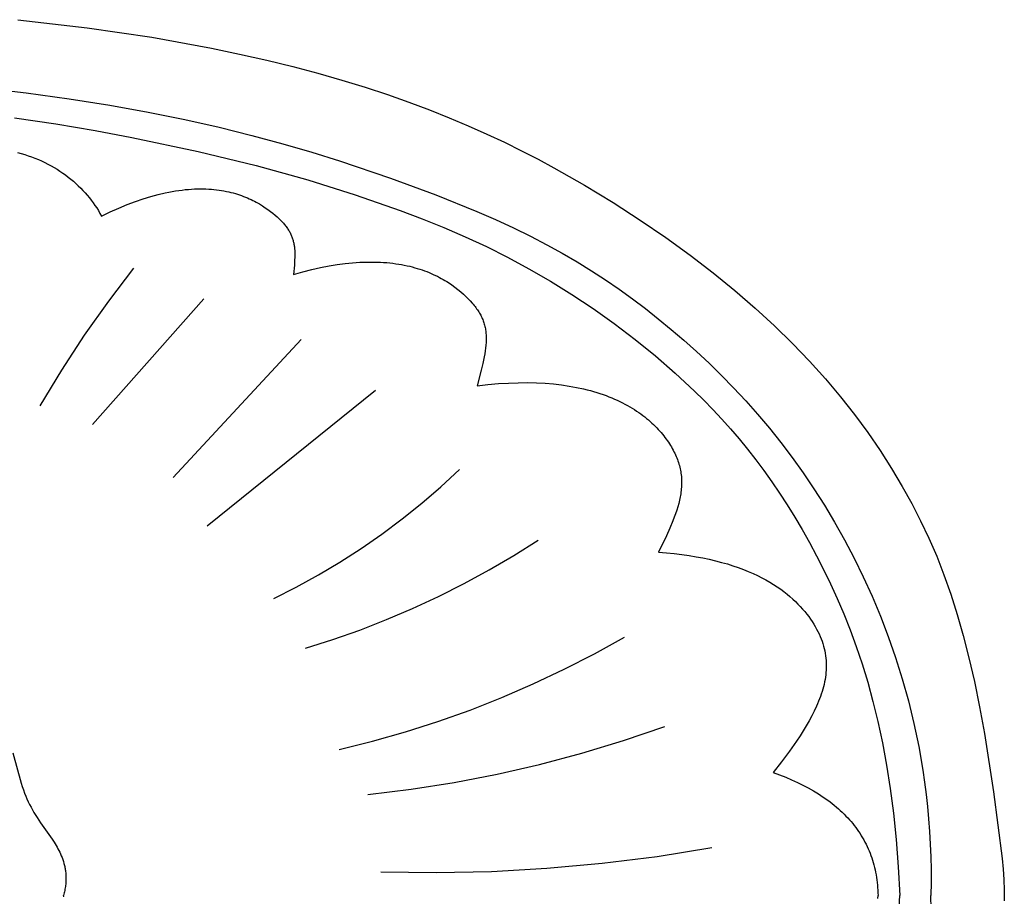
# Model space of a CAD drawing. Units: millimetres. Extents: x -4443 to -357, y -2548 to 2690.
# Drawn here: x -3348 to -3316, y -1263 to -1235 of the extents above; entities that cross this region are included whole.
import ezdxf

# ---------------------------------------------------------------- set-up
doc = ezdxf.new("R2010")
doc.units = ezdxf.units.MM
doc.header["$MEASUREMENT"] = 0
doc.layers.add('Default', color=7, linetype='Continuous', true_color=0x000000)

msp = doc.modelspace()

# ---------------------------------------------------------------- linework, layer by layer
at = {"layer": 'Default'}
for p, q in [((-3348.167, -1234.783), (-3345.905, -1235.047)), ((-3345.905, -1235.047), (-3343.806, -1235.357)), ((-3343.806, -1235.357), (-3341.862, -1235.71)), ((-3341.862, -1235.71), (-3340.944, -1235.901)), ((-3340.944, -1235.901), (-3340.062, -1236.101)), ((-3340.062, -1236.101), (-3339.214, -1236.31)), ((-3339.214, -1236.31), (-3338.398, -1236.528)), ((-3338.398, -1236.528), (-3337.613, -1236.753)), ((-3337.613, -1236.753), (-3336.858, -1236.985)), ((-3349.36, -1237), (-3347.892, -1237.167)), ((-3347.892, -1237.167), (-3346.498, -1237.356)), ((-3336.858, -1236.985), (-3336.133, -1237.224)), ((-3336.133, -1237.224), (-3335.435, -1237.47)), ((-3346.498, -1237.356), (-3345.175, -1237.565)), ((-3335.435, -1237.47), (-3334.764, -1237.721)), ((-3345.175, -1237.565), (-3343.922, -1237.791)), ((-3343.922, -1237.791), (-3342.734, -1238.032)), ((-3334.764, -1237.721), (-3334.118, -1237.978)), ((-3348.278, -1237.981), (-3346.925, -1238.178)), ((-3346.925, -1238.178), (-3345.648, -1238.392)), ((-3342.734, -1238.032), (-3341.61, -1238.285)), ((-3334.118, -1237.978), (-3333.496, -1238.24)), ((-3345.648, -1238.392), (-3344.45, -1238.616)), ((-3341.61, -1238.285), (-3340.546, -1238.549)), ((-3333.496, -1238.24), (-3332.896, -1238.506)), ((-3332.896, -1238.506), (-3332.319, -1238.776)), ((-3344.45, -1238.616), (-3342.294, -1239.071)), ((-3340.546, -1238.549), (-3339.539, -1238.821)), ((-3339.539, -1238.821), (-3338.587, -1239.098)), ((-3332.319, -1238.776), (-3331.762, -1239.05)), ((-3348.175, -1239.11), (-3348.058, -1239.141)), ((-3348.058, -1239.141), (-3347.943, -1239.175)), ((-3342.294, -1239.071), (-3340.408, -1239.532)), ((-3338.587, -1239.098), (-3337.688, -1239.378)), ((-3331.762, -1239.05), (-3331.225, -1239.327)), ((-3347.943, -1239.175), (-3347.83, -1239.212)), ((-3347.83, -1239.212), (-3347.718, -1239.251)), ((-3347.718, -1239.251), (-3347.609, -1239.293)), ((-3347.609, -1239.293), (-3347.5, -1239.338)), ((-3347.5, -1239.338), (-3347.394, -1239.384)), ((-3347.394, -1239.384), (-3347.29, -1239.434)), ((-3347.29, -1239.434), (-3347.188, -1239.485)), ((-3337.688, -1239.378), (-3336.032, -1239.938)), ((-3331.225, -1239.327), (-3330.705, -1239.606)), ((-3347.188, -1239.485), (-3347.087, -1239.539)), ((-3347.087, -1239.539), (-3346.989, -1239.595)), ((-3346.989, -1239.595), (-3346.892, -1239.653)), ((-3346.892, -1239.653), (-3346.798, -1239.714)), ((-3346.798, -1239.714), (-3346.705, -1239.776)), ((-3346.705, -1239.776), (-3346.615, -1239.84)), ((-3340.408, -1239.532), (-3338.724, -1240.003)), ((-3330.705, -1239.606), (-3329.715, -1240.17)), ((-3346.615, -1239.84), (-3346.527, -1239.907)), ((-3346.527, -1239.907), (-3346.441, -1239.975)), ((-3346.441, -1239.975), (-3346.358, -1240.044)), ((-3346.358, -1240.044), (-3346.277, -1240.116)), ((-3346.277, -1240.116), (-3346.198, -1240.189)), ((-3338.724, -1240.003), (-3337.179, -1240.488)), ((-3336.032, -1239.938), (-3334.551, -1240.486)), ((-3346.198, -1240.189), (-3346.121, -1240.264)), ((-3346.121, -1240.264), (-3346.047, -1240.341)), ((-3346.047, -1240.341), (-3345.975, -1240.419)), ((-3345.975, -1240.419), (-3345.906, -1240.498)), ((-3343.597, -1240.476), (-3343.365, -1240.422)), ((-3343.365, -1240.422), (-3343.252, -1240.398)), ((-3343.252, -1240.398), (-3343.141, -1240.377)), ((-3343.141, -1240.377), (-3343.031, -1240.359)), ((-3343.031, -1240.359), (-3342.924, -1240.343)), ((-3342.924, -1240.343), (-3342.819, -1240.329)), ((-3342.819, -1240.329), (-3342.715, -1240.317)), ((-3342.715, -1240.317), (-3342.613, -1240.308)), ((-3342.613, -1240.308), (-3342.514, -1240.301)), ((-3342.514, -1240.301), (-3342.416, -1240.295)), ((-3342.416, -1240.295), (-3342.319, -1240.292)), ((-3342.319, -1240.292), (-3342.225, -1240.291)), ((-3342.225, -1240.291), (-3342.132, -1240.292)), ((-3342.132, -1240.292), (-3342.041, -1240.294)), ((-3342.041, -1240.294), (-3341.952, -1240.298)), ((-3341.952, -1240.298), (-3341.865, -1240.304)), ((-3341.865, -1240.304), (-3341.779, -1240.312)), ((-3341.779, -1240.312), (-3341.695, -1240.321)), ((-3341.695, -1240.321), (-3341.613, -1240.332)), ((-3341.613, -1240.332), (-3341.532, -1240.344)), ((-3341.532, -1240.344), (-3341.453, -1240.358)), ((-3341.453, -1240.358), (-3341.376, -1240.373)), ((-3341.376, -1240.373), (-3341.3, -1240.389)), ((-3341.3, -1240.389), (-3341.226, -1240.407)), ((-3341.226, -1240.407), (-3341.154, -1240.425)), ((-3341.154, -1240.425), (-3341.083, -1240.445)), ((-3329.715, -1240.17), (-3328.783, -1240.739)), ((-3345.906, -1240.498), (-3345.839, -1240.579)), ((-3345.839, -1240.579), (-3345.775, -1240.661)), ((-3345.775, -1240.661), (-3345.713, -1240.744)), ((-3345.713, -1240.744), (-3345.655, -1240.829)), ((-3344.604, -1240.803), (-3344.34, -1240.704)), ((-3344.34, -1240.704), (-3344.084, -1240.617)), ((-3344.084, -1240.617), (-3343.836, -1240.541)), ((-3343.836, -1240.541), (-3343.597, -1240.476)), ((-3341.083, -1240.445), (-3341.014, -1240.466)), ((-3341.014, -1240.466), (-3340.946, -1240.489)), ((-3340.946, -1240.489), (-3340.88, -1240.512)), ((-3340.88, -1240.512), (-3340.815, -1240.535)), ((-3340.815, -1240.535), (-3340.752, -1240.56)), ((-3340.752, -1240.56), (-3340.69, -1240.586)), ((-3340.69, -1240.586), (-3340.63, -1240.612)), ((-3340.63, -1240.612), (-3340.572, -1240.639)), ((-3340.572, -1240.639), (-3340.514, -1240.667)), ((-3340.514, -1240.667), (-3340.459, -1240.695)), ((-3340.459, -1240.695), (-3340.405, -1240.724)), ((-3340.405, -1240.724), (-3340.3, -1240.783)), ((-3337.179, -1240.488), (-3335.713, -1240.996)), ((-3334.551, -1240.486), (-3333.222, -1241.025)), ((-3328.783, -1240.739), (-3327.9, -1241.309)), ((-3345.655, -1240.829), (-3345.598, -1240.914)), ((-3345.598, -1240.914), (-3345.545, -1241.001)), ((-3345.545, -1241.001), (-3345.494, -1241.089)), ((-3345.446, -1241.177), (-3345.156, -1241.039)), ((-3345.156, -1241.039), (-3344.876, -1240.915)), ((-3344.876, -1240.915), (-3344.604, -1240.803)), ((-3340.3, -1240.783), (-3340.202, -1240.843)), ((-3340.202, -1240.843), (-3340.108, -1240.904)), ((-3340.108, -1240.904), (-3340.02, -1240.965)), ((-3340.02, -1240.965), (-3339.938, -1241.027)), ((-3339.938, -1241.027), (-3339.86, -1241.088)), ((-3335.713, -1240.996), (-3334.999, -1241.265)), ((-3333.222, -1241.025), (-3332.609, -1241.294)), ((-3345.494, -1241.089), (-3345.446, -1241.177)), ((-3339.86, -1241.088), (-3339.788, -1241.148)), ((-3339.788, -1241.148), (-3339.72, -1241.207)), ((-3339.72, -1241.207), (-3339.657, -1241.265)), ((-3339.657, -1241.265), (-3339.598, -1241.323)), ((-3339.598, -1241.323), (-3339.571, -1241.352)), ((-3339.571, -1241.352), (-3339.544, -1241.381)), ((-3339.544, -1241.381), (-3339.519, -1241.409)), ((-3334.999, -1241.265), (-3334.296, -1241.548)), ((-3332.609, -1241.294), (-3332.026, -1241.564)), ((-3327.9, -1241.309), (-3327.064, -1241.88)), ((-3339.519, -1241.409), (-3339.494, -1241.437)), ((-3339.494, -1241.437), (-3339.471, -1241.466)), ((-3339.471, -1241.466), (-3339.449, -1241.494)), ((-3339.449, -1241.494), (-3339.427, -1241.522)), ((-3339.427, -1241.522), (-3339.407, -1241.55)), ((-3339.407, -1241.55), (-3339.387, -1241.578)), ((-3339.387, -1241.578), (-3339.369, -1241.606)), ((-3339.369, -1241.606), (-3339.351, -1241.634)), ((-3339.351, -1241.634), (-3339.334, -1241.662)), ((-3339.334, -1241.662), (-3339.318, -1241.69)), ((-3339.318, -1241.69), (-3339.303, -1241.718)), ((-3339.303, -1241.718), (-3339.289, -1241.746)), ((-3334.296, -1241.548), (-3333.599, -1241.849)), ((-3332.026, -1241.564), (-3331.471, -1241.835)), ((-3339.289, -1241.746), (-3339.276, -1241.774)), ((-3339.276, -1241.774), (-3339.263, -1241.803)), ((-3339.263, -1241.803), (-3339.251, -1241.831)), ((-3339.251, -1241.831), (-3339.24, -1241.859)), ((-3339.24, -1241.859), (-3339.23, -1241.888)), ((-3339.23, -1241.888), (-3339.22, -1241.916)), ((-3339.22, -1241.916), (-3339.211, -1241.945)), ((-3339.211, -1241.945), (-3339.203, -1241.973)), ((-3339.203, -1241.973), (-3339.195, -1242.002)), ((-3339.195, -1242.002), (-3339.188, -1242.032)), ((-3339.188, -1242.032), (-3339.182, -1242.061)), ((-3333.599, -1241.849), (-3332.906, -1242.171)), ((-3331.471, -1241.835), (-3330.942, -1242.11)), ((-3327.064, -1241.88), (-3326.272, -1242.452)), ((-3339.182, -1242.061), (-3339.176, -1242.09)), ((-3339.176, -1242.09), (-3339.171, -1242.12)), ((-3339.171, -1242.12), (-3339.166, -1242.15)), ((-3339.166, -1242.15), (-3339.162, -1242.18)), ((-3339.162, -1242.18), (-3339.156, -1242.241)), ((-3339.156, -1242.241), (-3339.151, -1242.302)), ((-3339.151, -1242.302), (-3339.148, -1242.365)), ((-3332.906, -1242.171), (-3332.215, -1242.517)), ((-3330.942, -1242.11), (-3330.435, -1242.388)), ((-3339.152, -1242.631), (-3339.16, -1242.772)), ((-3339.147, -1242.495), (-3339.152, -1242.631)), ((-3339.148, -1242.365), (-3339.147, -1242.43)), ((-3339.147, -1242.43), (-3339.147, -1242.495)), ((-3337.263, -1242.699), (-3337.024, -1242.682)), ((-3337.024, -1242.682), (-3336.794, -1242.674)), ((-3336.794, -1242.674), (-3336.571, -1242.674)), ((-3336.571, -1242.674), (-3336.463, -1242.676)), ((-3336.463, -1242.676), (-3336.358, -1242.681)), ((-3336.358, -1242.681), (-3336.254, -1242.687)), ((-3332.215, -1242.517), (-3331.521, -1242.891)), ((-3330.435, -1242.388), (-3329.948, -1242.671)), ((-3329.948, -1242.671), (-3329.479, -1242.959)), ((-3326.272, -1242.452), (-3325.524, -1243.024)), ((-3345.208, -1243.95), (-3344.385, -1242.87)), ((-3339.16, -1242.772), (-3339.184, -1243.079)), ((-3339.184, -1243.079), (-3338.882, -1242.993)), ((-3338.882, -1242.993), (-3338.589, -1242.919)), ((-3338.589, -1242.919), (-3338.306, -1242.856)), ((-3338.306, -1242.856), (-3338.032, -1242.802)), ((-3338.032, -1242.802), (-3337.767, -1242.758)), ((-3337.767, -1242.758), (-3337.511, -1242.724)), ((-3337.511, -1242.724), (-3337.263, -1242.699)), ((-3336.254, -1242.687), (-3336.152, -1242.695)), ((-3336.152, -1242.695), (-3336.052, -1242.704)), ((-3336.052, -1242.704), (-3335.954, -1242.715)), ((-3335.954, -1242.715), (-3335.857, -1242.728)), ((-3335.857, -1242.728), (-3335.763, -1242.743)), ((-3335.763, -1242.743), (-3335.671, -1242.758)), ((-3335.671, -1242.758), (-3335.58, -1242.776)), ((-3335.58, -1242.776), (-3335.492, -1242.794)), ((-3335.492, -1242.794), (-3335.405, -1242.814)), ((-3335.405, -1242.814), (-3335.32, -1242.835)), ((-3335.32, -1242.835), (-3335.237, -1242.858)), ((-3335.237, -1242.858), (-3335.156, -1242.881)), ((-3335.156, -1242.881), (-3335.077, -1242.906)), ((-3335.077, -1242.906), (-3334.999, -1242.932)), ((-3334.999, -1242.932), (-3334.923, -1242.959)), ((-3334.923, -1242.959), (-3334.849, -1242.987)), ((-3334.849, -1242.987), (-3334.776, -1243.016)), ((-3331.521, -1242.891), (-3330.824, -1243.294)), ((-3329.479, -1242.959), (-3329.025, -1243.255)), ((-3334.776, -1243.016), (-3334.705, -1243.046)), ((-3334.705, -1243.046), (-3334.636, -1243.076)), ((-3334.636, -1243.076), (-3334.568, -1243.108)), ((-3334.568, -1243.108), (-3334.503, -1243.14)), ((-3334.503, -1243.14), (-3334.438, -1243.173)), ((-3334.438, -1243.173), (-3334.376, -1243.207)), ((-3334.376, -1243.207), (-3334.315, -1243.241)), ((-3334.315, -1243.241), (-3334.255, -1243.275)), ((-3334.255, -1243.275), (-3334.197, -1243.311)), ((-3334.197, -1243.311), (-3334.141, -1243.346)), ((-3330.824, -1243.294), (-3330.127, -1243.728)), ((-3329.025, -1243.255), (-3328.583, -1243.558)), ((-3325.524, -1243.024), (-3324.818, -1243.597)), ((-3334.141, -1243.346), (-3334.032, -1243.419)), ((-3334.032, -1243.419), (-3333.93, -1243.493)), ((-3333.93, -1243.493), (-3333.833, -1243.568)), ((-3333.833, -1243.568), (-3333.742, -1243.643)), ((-3333.742, -1243.643), (-3333.656, -1243.718)), ((-3328.583, -1243.558), (-3328.152, -1243.869)), ((-3324.818, -1243.597), (-3324.152, -1244.172)), ((-3345.993, -1245.059), (-3345.208, -1243.95)), ((-3345.737, -1247.964), (-3342.108, -1243.874)), ((-3333.656, -1243.718), (-3333.576, -1243.793)), ((-3333.576, -1243.793), (-3333.501, -1243.868)), ((-3333.501, -1243.868), (-3333.431, -1243.941)), ((-3333.431, -1243.941), (-3333.366, -1244.014)), ((-3330.127, -1243.728), (-3329.432, -1244.19)), ((-3328.152, -1243.869), (-3327.727, -1244.191)), ((-3333.366, -1244.014), (-3333.335, -1244.05)), ((-3333.335, -1244.05), (-3333.305, -1244.086)), ((-3333.305, -1244.086), (-3333.277, -1244.122)), ((-3333.277, -1244.122), (-3333.25, -1244.157)), ((-3333.25, -1244.157), (-3333.224, -1244.193)), ((-3333.224, -1244.193), (-3333.199, -1244.229)), ((-3333.199, -1244.229), (-3333.175, -1244.264)), ((-3333.175, -1244.264), (-3333.153, -1244.3)), ((-3329.432, -1244.19), (-3328.744, -1244.678)), ((-3327.727, -1244.191), (-3327.307, -1244.522)), ((-3324.152, -1244.172), (-3323.525, -1244.747)), ((-3333.153, -1244.3), (-3333.131, -1244.335)), ((-3333.131, -1244.335), (-3333.111, -1244.371)), ((-3333.111, -1244.371), (-3333.092, -1244.406)), ((-3333.092, -1244.406), (-3333.073, -1244.442)), ((-3333.073, -1244.442), (-3333.056, -1244.478)), ((-3333.056, -1244.478), (-3333.04, -1244.514)), ((-3333.04, -1244.514), (-3333.025, -1244.55)), ((-3333.025, -1244.55), (-3333.011, -1244.586)), ((-3333.011, -1244.586), (-3332.998, -1244.622)), ((-3327.307, -1244.522), (-3326.89, -1244.866)), ((-3332.998, -1244.622), (-3332.986, -1244.659)), ((-3332.986, -1244.659), (-3332.975, -1244.696)), ((-3332.975, -1244.696), (-3332.965, -1244.733)), ((-3332.965, -1244.733), (-3332.956, -1244.771)), ((-3332.956, -1244.771), (-3332.947, -1244.808)), ((-3332.947, -1244.808), (-3332.94, -1244.846)), ((-3332.94, -1244.846), (-3332.934, -1244.885)), ((-3332.934, -1244.885), (-3332.928, -1244.924)), ((-3332.928, -1244.924), (-3332.924, -1244.963)), ((-3328.744, -1244.678), (-3328.066, -1245.193)), ((-3326.89, -1244.866), (-3326.475, -1245.221)), ((-3323.525, -1244.747), (-3322.935, -1245.324)), ((-3346.739, -1246.194), (-3345.993, -1245.059)), ((-3343.104, -1249.686), (-3338.942, -1245.202)), ((-3332.924, -1244.963), (-3332.92, -1245.003)), ((-3332.92, -1245.003), (-3332.917, -1245.043)), ((-3332.917, -1245.043), (-3332.915, -1245.083)), ((-3332.914, -1245.208), (-3332.916, -1245.251)), ((-3332.915, -1245.083), (-3332.914, -1245.125)), ((-3332.914, -1245.125), (-3332.914, -1245.166)), ((-3332.914, -1245.166), (-3332.914, -1245.208)), ((-3328.066, -1245.193), (-3327.402, -1245.731)), ((-3326.475, -1245.221), (-3326.064, -1245.589)), ((-3332.946, -1245.568), (-3332.961, -1245.665)), ((-3332.934, -1245.474), (-3332.946, -1245.568)), ((-3332.924, -1245.383), (-3332.934, -1245.474)), ((-3332.918, -1245.294), (-3332.924, -1245.383)), ((-3332.916, -1245.251), (-3332.918, -1245.294)), ((-3322.935, -1245.324), (-3322.38, -1245.902)), ((-3332.979, -1245.765), (-3333.023, -1245.975)), ((-3332.961, -1245.665), (-3332.979, -1245.765)), ((-3327.402, -1245.731), (-3326.757, -1246.293)), ((-3326.064, -1245.589), (-3325.656, -1245.97)), ((-3347.445, -1247.354), (-3346.739, -1246.194)), ((-3333.076, -1246.201), (-3333.207, -1246.702)), ((-3333.023, -1245.975), (-3333.076, -1246.201)), ((-3325.656, -1245.97), (-3325.252, -1246.365)), ((-3322.38, -1245.902), (-3321.859, -1246.481)), ((-3326.757, -1246.293), (-3326.442, -1246.582)), ((-3325.252, -1246.365), (-3324.854, -1246.773)), ((-3321.859, -1246.481), (-3321.371, -1247.061)), ((-3342.002, -1251.265), (-3336.523, -1246.852)), ((-3333.207, -1246.702), (-3332.856, -1246.663)), ((-3332.856, -1246.663), (-3332.517, -1246.634)), ((-3332.517, -1246.634), (-3332.19, -1246.615)), ((-3332.19, -1246.615), (-3331.874, -1246.604)), ((-3331.874, -1246.604), (-3331.57, -1246.602)), ((-3331.57, -1246.602), (-3331.277, -1246.609)), ((-3331.277, -1246.609), (-3330.995, -1246.624)), ((-3330.995, -1246.624), (-3330.723, -1246.646)), ((-3330.723, -1246.646), (-3330.462, -1246.675)), ((-3330.462, -1246.675), (-3330.212, -1246.712)), ((-3330.212, -1246.712), (-3329.971, -1246.755)), ((-3329.971, -1246.755), (-3329.741, -1246.805)), ((-3329.741, -1246.805), (-3329.629, -1246.832)), ((-3329.629, -1246.832), (-3329.52, -1246.861)), ((-3326.442, -1246.582), (-3326.132, -1246.876)), ((-3324.854, -1246.773), (-3324.46, -1247.196)), ((-3329.52, -1246.861), (-3329.414, -1246.89)), ((-3329.414, -1246.89), (-3329.309, -1246.922)), ((-3329.309, -1246.922), (-3329.208, -1246.954)), ((-3329.208, -1246.954), (-3329.108, -1246.988)), ((-3329.108, -1246.988), (-3329.011, -1247.023)), ((-3329.011, -1247.023), (-3328.916, -1247.06)), ((-3328.916, -1247.06), (-3328.823, -1247.097)), ((-3328.823, -1247.097), (-3328.733, -1247.136)), ((-3328.733, -1247.136), (-3328.645, -1247.175)), ((-3326.132, -1246.876), (-3325.829, -1247.176)), ((-3321.371, -1247.061), (-3320.914, -1247.642)), ((-3328.645, -1247.175), (-3328.559, -1247.216)), ((-3328.559, -1247.216), (-3328.475, -1247.258)), ((-3328.475, -1247.258), (-3328.393, -1247.3)), ((-3328.393, -1247.3), (-3328.313, -1247.344)), ((-3328.313, -1247.344), (-3328.236, -1247.388)), ((-3328.236, -1247.388), (-3328.161, -1247.433)), ((-3328.161, -1247.433), (-3328.087, -1247.479)), ((-3328.087, -1247.479), (-3328.016, -1247.526)), ((-3325.829, -1247.176), (-3325.532, -1247.481)), ((-3325.532, -1247.481), (-3325.241, -1247.793)), ((-3324.46, -1247.196), (-3324.072, -1247.633)), ((-3328.016, -1247.526), (-3327.947, -1247.573)), ((-3327.947, -1247.573), (-3327.879, -1247.621)), ((-3327.879, -1247.621), (-3327.814, -1247.669)), ((-3327.814, -1247.669), (-3327.751, -1247.718)), ((-3327.751, -1247.718), (-3327.689, -1247.768)), ((-3327.689, -1247.768), (-3327.629, -1247.818)), ((-3325.241, -1247.793), (-3324.956, -1248.111)), ((-3324.072, -1247.633), (-3323.691, -1248.086)), ((-3320.914, -1247.642), (-3320.485, -1248.225)), ((-3327.629, -1247.818), (-3327.572, -1247.868)), ((-3327.572, -1247.868), (-3327.516, -1247.919)), ((-3327.516, -1247.919), (-3327.462, -1247.97)), ((-3327.462, -1247.97), (-3327.409, -1248.022)), ((-3327.409, -1248.022), (-3327.359, -1248.073)), ((-3327.359, -1248.073), (-3327.31, -1248.125)), ((-3327.31, -1248.125), (-3327.263, -1248.177)), ((-3324.956, -1248.111), (-3324.677, -1248.437)), ((-3323.691, -1248.086), (-3323.316, -1248.555)), ((-3327.263, -1248.177), (-3327.218, -1248.229)), ((-3327.218, -1248.229), (-3327.174, -1248.282)), ((-3327.174, -1248.282), (-3327.132, -1248.334)), ((-3327.132, -1248.334), (-3327.092, -1248.386)), ((-3327.092, -1248.386), (-3327.053, -1248.439)), ((-3327.053, -1248.439), (-3327.016, -1248.491)), ((-3324.677, -1248.437), (-3324.403, -1248.771)), ((-3320.485, -1248.225), (-3320.085, -1248.81)), ((-3327.016, -1248.491), (-3326.98, -1248.543)), ((-3326.98, -1248.543), (-3326.946, -1248.594)), ((-3326.946, -1248.594), (-3326.913, -1248.646)), ((-3326.913, -1248.646), (-3326.882, -1248.697)), ((-3326.882, -1248.697), (-3326.852, -1248.749)), ((-3326.852, -1248.749), (-3326.824, -1248.8)), ((-3324.403, -1248.771), (-3324.134, -1249.114)), ((-3323.316, -1248.555), (-3322.949, -1249.04)), ((-3326.824, -1248.8), (-3326.798, -1248.851)), ((-3326.798, -1248.851), (-3326.772, -1248.901)), ((-3326.772, -1248.901), (-3326.749, -1248.952)), ((-3326.749, -1248.952), (-3326.726, -1249.002)), ((-3326.726, -1249.002), (-3326.705, -1249.053)), ((-3326.705, -1249.053), (-3326.686, -1249.103)), ((-3322.949, -1249.04), (-3322.59, -1249.541)), ((-3320.085, -1248.81), (-3319.711, -1249.395)), ((-3326.686, -1249.103), (-3326.667, -1249.153)), ((-3326.667, -1249.153), (-3326.65, -1249.203)), ((-3326.65, -1249.203), (-3326.635, -1249.253)), ((-3326.635, -1249.253), (-3326.621, -1249.304)), ((-3326.621, -1249.304), (-3326.608, -1249.354)), ((-3326.608, -1249.354), (-3326.596, -1249.404)), ((-3326.596, -1249.404), (-3326.586, -1249.454)), ((-3324.134, -1249.114), (-3323.87, -1249.466)), ((-3319.711, -1249.395), (-3319.361, -1249.983)), ((-3334.388, -1249.991), (-3333.783, -1249.435)), ((-3326.586, -1249.454), (-3326.577, -1249.504)), ((-3326.577, -1249.504), (-3326.569, -1249.554)), ((-3326.569, -1249.554), (-3326.563, -1249.605)), ((-3326.563, -1249.605), (-3326.557, -1249.655)), ((-3326.557, -1249.655), (-3326.553, -1249.705)), ((-3326.553, -1249.705), (-3326.55, -1249.756)), ((-3323.87, -1249.466), (-3323.612, -1249.828)), ((-3322.59, -1249.541), (-3322.239, -1250.06)), ((-3335.011, -1250.526), (-3334.388, -1249.991)), ((-3326.554, -1250.011), (-3326.558, -1250.063)), ((-3326.551, -1249.96), (-3326.554, -1250.011)), ((-3326.549, -1249.909), (-3326.551, -1249.96)), ((-3326.55, -1249.756), (-3326.549, -1249.807)), ((-3326.549, -1249.807), (-3326.548, -1249.858)), ((-3326.548, -1249.858), (-3326.549, -1249.909)), ((-3323.612, -1249.828), (-3323.358, -1250.201)), ((-3322.239, -1250.06), (-3321.898, -1250.596)), ((-3319.361, -1249.983), (-3319.053, -1250.537)), ((-3326.595, -1250.324), (-3326.617, -1250.431)), ((-3326.585, -1250.272), (-3326.595, -1250.324)), ((-3326.577, -1250.219), (-3326.585, -1250.272)), ((-3326.569, -1250.167), (-3326.577, -1250.219)), ((-3326.563, -1250.115), (-3326.569, -1250.167)), ((-3326.558, -1250.063), (-3326.563, -1250.115)), ((-3323.358, -1250.201), (-3323.109, -1250.584)), ((-3335.651, -1251.04), (-3335.011, -1250.526)), ((-3326.673, -1250.648), (-3326.707, -1250.759)), ((-3326.643, -1250.539), (-3326.673, -1250.648)), ((-3326.617, -1250.431), (-3326.643, -1250.539)), ((-3323.109, -1250.584), (-3322.864, -1250.979)), ((-3321.898, -1250.596), (-3321.565, -1251.15)), ((-3319.053, -1250.537), (-3318.765, -1251.098)), ((-3326.786, -1250.987), (-3326.831, -1251.103)), ((-3326.745, -1250.872), (-3326.786, -1250.987)), ((-3326.707, -1250.759), (-3326.745, -1250.872)), ((-3322.864, -1250.979), (-3322.624, -1251.387)), ((-3336.31, -1251.531), (-3335.651, -1251.04)), ((-3326.93, -1251.342), (-3327.043, -1251.591)), ((-3326.831, -1251.103), (-3326.93, -1251.342)), ((-3321.565, -1251.15), (-3321.243, -1251.723)), ((-3318.765, -1251.098), (-3318.495, -1251.669)), ((-3336.984, -1251.999), (-3336.31, -1251.531)), ((-3327.043, -1251.591), (-3327.302, -1252.119)), ((-3322.624, -1251.387), (-3322.388, -1251.807)), ((-3332.01, -1252.228), (-3331.222, -1251.731)), ((-3322.388, -1251.807), (-3322.156, -1252.24)), ((-3321.243, -1251.723), (-3320.932, -1252.315)), ((-3318.495, -1251.669), (-3318.241, -1252.255)), ((-3337.675, -1252.444), (-3336.984, -1251.999)), ((-3332.813, -1252.699), (-3332.01, -1252.228)), ((-3327.302, -1252.119), (-3327.039, -1252.141)), ((-3327.039, -1252.141), (-3326.786, -1252.168)), ((-3326.786, -1252.168), (-3326.541, -1252.198)), ((-3326.541, -1252.198), (-3326.305, -1252.232)), ((-3326.305, -1252.232), (-3326.077, -1252.27)), ((-3326.077, -1252.27), (-3325.858, -1252.311)), ((-3322.156, -1252.24), (-3321.927, -1252.688)), ((-3318.241, -1252.255), (-3318.004, -1252.86)), ((-3338.38, -1252.865), (-3337.675, -1252.444)), ((-3325.858, -1252.311), (-3325.646, -1252.355)), ((-3325.646, -1252.355), (-3325.443, -1252.403)), ((-3325.443, -1252.403), (-3325.247, -1252.454)), ((-3325.247, -1252.454), (-3325.058, -1252.507)), ((-3325.058, -1252.507), (-3324.877, -1252.564)), ((-3324.877, -1252.564), (-3324.703, -1252.623)), ((-3324.703, -1252.623), (-3324.536, -1252.685)), ((-3320.932, -1252.315), (-3320.632, -1252.925)), ((-3339.099, -1253.261), (-3338.38, -1252.865)), ((-3333.631, -1253.145), (-3332.813, -1252.699)), ((-3324.536, -1252.685), (-3324.376, -1252.749)), ((-3324.376, -1252.749), (-3324.223, -1252.815)), ((-3324.223, -1252.815), (-3324.076, -1252.883)), ((-3324.076, -1252.883), (-3323.936, -1252.953)), ((-3321.927, -1252.688), (-3321.703, -1253.151)), ((-3320.632, -1252.925), (-3320.346, -1253.554)), ((-3318.004, -1252.86), (-3317.781, -1253.489)), ((-3339.831, -1253.632), (-3339.099, -1253.261)), ((-3334.463, -1253.563), (-3333.631, -1253.145)), ((-3323.936, -1252.953), (-3323.801, -1253.025)), ((-3323.801, -1253.025), (-3323.673, -1253.099)), ((-3323.673, -1253.099), (-3323.551, -1253.174)), ((-3323.551, -1253.174), (-3323.434, -1253.25)), ((-3323.434, -1253.25), (-3323.322, -1253.328)), ((-3321.703, -1253.151), (-3321.483, -1253.63)), ((-3335.308, -1253.955), (-3334.463, -1253.563)), ((-3323.322, -1253.328), (-3323.216, -1253.407)), ((-3323.216, -1253.407), (-3323.115, -1253.486)), ((-3323.115, -1253.486), (-3323.019, -1253.567)), ((-3323.019, -1253.567), (-3322.928, -1253.648)), ((-3320.346, -1253.554), (-3320.074, -1254.201)), ((-3317.781, -1253.489), (-3317.571, -1254.147)), ((-3322.928, -1253.648), (-3322.842, -1253.73)), ((-3322.842, -1253.73), (-3322.759, -1253.812)), ((-3322.759, -1253.812), (-3322.682, -1253.894)), ((-3322.682, -1253.894), (-3322.608, -1253.976)), ((-3321.483, -1253.63), (-3321.269, -1254.129)), ((-3336.165, -1254.32), (-3335.308, -1253.955)), ((-3322.608, -1253.976), (-3322.538, -1254.058)), ((-3322.538, -1254.058), (-3322.472, -1254.14)), ((-3322.472, -1254.14), (-3322.41, -1254.222)), ((-3322.41, -1254.222), (-3322.351, -1254.303)), ((-3321.269, -1254.129), (-3321.061, -1254.648)), ((-3320.074, -1254.201), (-3319.818, -1254.867)), ((-3317.571, -1254.147), (-3317.374, -1254.838)), ((-3337.033, -1254.657), (-3336.165, -1254.32)), ((-3322.351, -1254.303), (-3322.295, -1254.384)), ((-3322.295, -1254.384), (-3322.243, -1254.465)), ((-3322.243, -1254.465), (-3322.195, -1254.545)), ((-3322.195, -1254.545), (-3322.15, -1254.625)), ((-3337.912, -1254.966), (-3337.033, -1254.657)), ((-3322.15, -1254.625), (-3322.108, -1254.705)), ((-3322.108, -1254.705), (-3322.069, -1254.785)), ((-3322.069, -1254.785), (-3322.033, -1254.864)), ((-3322.033, -1254.864), (-3322.001, -1254.944)), ((-3321.061, -1254.648), (-3320.861, -1255.191)), ((-3319.818, -1254.867), (-3319.58, -1255.55)), ((-3317.374, -1254.838), (-3317.189, -1255.566)), ((-3338.8, -1255.247), (-3337.912, -1254.966)), ((-3329.384, -1255.429), (-3328.411, -1254.888)), ((-3322.001, -1254.944), (-3321.972, -1255.023)), ((-3321.972, -1255.023), (-3321.945, -1255.101)), ((-3321.945, -1255.101), (-3321.922, -1255.18)), ((-3321.922, -1255.18), (-3321.902, -1255.259)), ((-3320.861, -1255.191), (-3320.669, -1255.759)), ((-3330.374, -1255.937), (-3329.384, -1255.429)), ((-3321.902, -1255.259), (-3321.884, -1255.337)), ((-3321.884, -1255.337), (-3321.869, -1255.415)), ((-3321.869, -1255.415), (-3321.857, -1255.493)), ((-3321.857, -1255.493), (-3321.848, -1255.571)), ((-3321.848, -1255.571), (-3321.842, -1255.649)), ((-3321.842, -1255.649), (-3321.838, -1255.727)), ((-3321.838, -1255.727), (-3321.836, -1255.805)), ((-3321.836, -1255.805), (-3321.837, -1255.883)), ((-3320.669, -1255.759), (-3320.487, -1256.354)), ((-3319.58, -1255.55), (-3319.36, -1256.25)), ((-3317.189, -1255.566), (-3317.013, -1256.337)), ((-3331.38, -1256.413), (-3330.374, -1255.937)), ((-3321.855, -1256.117), (-3321.865, -1256.194)), ((-3321.847, -1256.039), (-3321.855, -1256.117)), ((-3321.841, -1255.961), (-3321.847, -1256.039)), ((-3321.837, -1255.883), (-3321.841, -1255.961)), ((-3332.402, -1256.855), (-3331.38, -1256.413)), ((-3321.91, -1256.429), (-3321.93, -1256.507)), ((-3321.893, -1256.35), (-3321.91, -1256.429)), ((-3321.878, -1256.272), (-3321.893, -1256.35)), ((-3321.865, -1256.194), (-3321.878, -1256.272)), ((-3320.487, -1256.354), (-3320.316, -1256.98)), ((-3319.36, -1256.25), (-3319.159, -1256.968)), ((-3317.013, -1256.337), (-3316.847, -1257.154)), ((-3321.999, -1256.742), (-3322.026, -1256.821)), ((-3321.974, -1256.663), (-3321.999, -1256.742)), ((-3321.951, -1256.585), (-3321.974, -1256.663)), ((-3321.93, -1256.507), (-3321.951, -1256.585)), ((-3333.437, -1257.263), (-3332.402, -1256.855)), ((-3322.118, -1257.058), (-3322.153, -1257.137)), ((-3322.086, -1256.978), (-3322.118, -1257.058)), ((-3322.055, -1256.899), (-3322.086, -1256.978)), ((-3322.026, -1256.821), (-3322.055, -1256.899)), ((-3320.316, -1256.98), (-3320.156, -1257.637)), ((-3319.159, -1256.968), (-3318.98, -1257.703)), ((-3334.486, -1257.637), (-3333.437, -1257.263)), ((-3322.226, -1257.296), (-3322.307, -1257.457)), ((-3322.153, -1257.137), (-3322.226, -1257.296)), ((-3316.847, -1257.154), (-3316.688, -1258.022)), ((-3335.546, -1257.975), (-3334.486, -1257.637)), ((-3322.394, -1257.618), (-3322.487, -1257.78)), ((-3322.307, -1257.457), (-3322.394, -1257.618)), ((-3320.156, -1257.637), (-3320.008, -1258.328)), ((-3318.98, -1257.703), (-3318.824, -1258.455)), ((-3336.617, -1258.279), (-3335.546, -1257.975)), ((-3328.441, -1258.253), (-3327.095, -1257.794)), ((-3322.587, -1257.943), (-3322.692, -1258.107)), ((-3322.487, -1257.78), (-3322.587, -1257.943)), ((-3316.688, -1258.022), (-3316.389, -1259.929)), ((-3337.697, -1258.547), (-3336.617, -1258.279)), ((-3329.801, -1258.666), (-3328.441, -1258.253)), ((-3322.802, -1258.273), (-3323.038, -1258.607)), ((-3322.692, -1258.107), (-3322.802, -1258.273)), ((-3320.008, -1258.328), (-3319.874, -1259.055)), ((-3348.329, -1258.652), (-3348.056, -1259.643)), ((-3331.175, -1259.032), (-3329.801, -1258.666)), ((-3323.038, -1258.607), (-3323.294, -1258.948)), ((-3318.824, -1258.455), (-3318.691, -1259.224)), ((-3332.561, -1259.35), (-3331.175, -1259.032)), ((-3323.294, -1258.948), (-3323.566, -1259.294)), ((-3333.957, -1259.621), (-3332.561, -1259.35)), ((-3323.566, -1259.294), (-3323.359, -1259.371)), ((-3319.874, -1259.055), (-3319.754, -1259.82)), ((-3318.691, -1259.224), (-3318.634, -1259.614)), ((-3348.056, -1259.643), (-3348.022, -1259.755)), ((-3335.361, -1259.844), (-3333.957, -1259.621)), ((-3323.359, -1259.371), (-3323.158, -1259.451)), ((-3323.158, -1259.451), (-3322.964, -1259.534)), ((-3322.964, -1259.534), (-3322.776, -1259.62)), ((-3322.776, -1259.62), (-3322.595, -1259.709)), ((-3318.634, -1259.614), (-3318.583, -1260.009)), ((-3348.022, -1259.755), (-3347.987, -1259.862)), ((-3347.987, -1259.862), (-3347.95, -1259.965)), ((-3347.95, -1259.965), (-3347.911, -1260.064)), ((-3336.772, -1260.018), (-3335.361, -1259.844)), ((-3322.595, -1259.709), (-3322.421, -1259.801)), ((-3322.421, -1259.801), (-3322.252, -1259.897)), ((-3322.252, -1259.897), (-3322.091, -1259.995)), ((-3322.091, -1259.995), (-3321.935, -1260.097)), ((-3319.754, -1259.82), (-3319.649, -1260.626)), ((-3316.389, -1259.929), (-3316.109, -1262.094)), ((-3347.911, -1260.064), (-3347.871, -1260.16)), ((-3347.871, -1260.16), (-3347.829, -1260.252)), ((-3347.829, -1260.252), (-3347.784, -1260.342)), ((-3321.935, -1260.097), (-3321.786, -1260.202)), ((-3321.786, -1260.202), (-3321.714, -1260.256)), ((-3321.714, -1260.256), (-3321.644, -1260.31)), ((-3321.644, -1260.31), (-3321.575, -1260.366)), ((-3318.583, -1260.009), (-3318.539, -1260.407)), ((-3347.784, -1260.342), (-3347.739, -1260.429)), ((-3347.739, -1260.429), (-3347.691, -1260.515)), ((-3347.691, -1260.515), (-3347.642, -1260.599)), ((-3347.642, -1260.599), (-3347.537, -1260.765)), ((-3321.575, -1260.366), (-3321.508, -1260.422)), ((-3321.508, -1260.422), (-3321.443, -1260.478)), ((-3321.443, -1260.478), (-3321.379, -1260.536)), ((-3321.379, -1260.536), (-3321.317, -1260.594)), ((-3321.317, -1260.594), (-3321.256, -1260.654)), ((-3319.649, -1260.626), (-3319.561, -1261.474)), ((-3318.539, -1260.407), (-3318.502, -1260.81)), ((-3347.537, -1260.765), (-3347.426, -1260.932)), ((-3347.426, -1260.932), (-3347.052, -1261.471)), ((-3321.256, -1260.654), (-3321.197, -1260.714)), ((-3321.197, -1260.714), (-3321.139, -1260.774)), ((-3321.139, -1260.774), (-3321.084, -1260.836)), ((-3321.084, -1260.836), (-3321.029, -1260.898)), ((-3321.029, -1260.898), (-3320.977, -1260.961)), ((-3320.977, -1260.961), (-3320.926, -1261.025)), ((-3318.502, -1260.81), (-3318.471, -1261.216)), ((-3320.926, -1261.025), (-3320.877, -1261.09)), ((-3320.877, -1261.09), (-3320.829, -1261.155)), ((-3320.829, -1261.155), (-3320.783, -1261.221)), ((-3320.783, -1261.221), (-3320.738, -1261.288)), ((-3318.471, -1261.216), (-3318.448, -1261.626)), ((-3347.052, -1261.471), (-3346.986, -1261.57)), ((-3346.986, -1261.57), (-3346.923, -1261.674)), ((-3320.738, -1261.288), (-3320.696, -1261.356)), ((-3320.696, -1261.356), (-3320.654, -1261.425)), ((-3320.654, -1261.425), (-3320.615, -1261.494)), ((-3320.615, -1261.494), (-3320.577, -1261.564)), ((-3320.577, -1261.564), (-3320.54, -1261.635)), ((-3319.561, -1261.474), (-3319.49, -1262.367)), ((-3346.923, -1261.674), (-3346.892, -1261.727)), ((-3346.892, -1261.727), (-3346.862, -1261.781)), ((-3346.862, -1261.781), (-3346.833, -1261.837)), ((-3346.833, -1261.837), (-3346.804, -1261.893)), ((-3346.804, -1261.893), (-3346.778, -1261.95)), ((-3327.347, -1262.028), (-3325.565, -1261.74)), ((-3320.54, -1261.635), (-3320.506, -1261.707)), ((-3320.506, -1261.707), (-3320.473, -1261.78)), ((-3320.473, -1261.78), (-3320.441, -1261.853)), ((-3320.441, -1261.853), (-3320.411, -1261.927)), ((-3318.448, -1261.626), (-3318.432, -1262.041)), ((-3346.778, -1261.95), (-3346.752, -1262.009)), ((-3346.752, -1262.009), (-3346.728, -1262.069)), ((-3346.728, -1262.069), (-3346.706, -1262.13)), ((-3346.706, -1262.13), (-3346.685, -1262.193)), ((-3346.685, -1262.193), (-3346.666, -1262.256)), ((-3329.137, -1262.254), (-3327.347, -1262.028)), ((-3320.411, -1261.927), (-3320.383, -1262.002)), ((-3320.383, -1262.002), (-3320.356, -1262.078)), ((-3320.356, -1262.078), (-3320.331, -1262.154)), ((-3320.331, -1262.154), (-3320.308, -1262.231)), ((-3320.308, -1262.231), (-3320.286, -1262.309)), ((-3318.432, -1262.041), (-3318.424, -1262.459)), ((-3316.109, -1262.094), (-3316.073, -1262.44)), ((-3346.666, -1262.256), (-3346.658, -1262.289)), ((-3346.658, -1262.289), (-3346.649, -1262.321)), ((-3346.649, -1262.321), (-3346.642, -1262.355)), ((-3346.642, -1262.355), (-3346.635, -1262.388)), ((-3346.635, -1262.388), (-3346.629, -1262.422)), ((-3346.629, -1262.422), (-3346.623, -1262.456)), ((-3346.623, -1262.456), (-3346.618, -1262.49)), ((-3346.618, -1262.49), (-3346.613, -1262.525)), ((-3346.613, -1262.525), (-3346.609, -1262.56)), ((-3346.609, -1262.56), (-3346.606, -1262.596)), ((-3336.345, -1262.529), (-3334.54, -1262.555)), ((-3334.54, -1262.555), (-3332.736, -1262.517)), ((-3332.736, -1262.517), (-3330.934, -1262.417)), ((-3330.934, -1262.417), (-3329.137, -1262.254)), ((-3320.286, -1262.309), (-3320.266, -1262.388)), ((-3320.266, -1262.388), (-3320.247, -1262.468)), ((-3320.247, -1262.468), (-3320.23, -1262.548)), ((-3320.23, -1262.548), (-3320.215, -1262.629)), ((-3319.49, -1262.367), (-3319.437, -1263.307)), ((-3318.424, -1262.459), (-3318.423, -1262.881)), ((-3316.073, -1262.44), (-3316.05, -1262.786)), ((-3346.606, -1262.596), (-3346.603, -1262.632)), ((-3346.603, -1262.856), (-3346.606, -1262.895)), ((-3346.603, -1262.632), (-3346.601, -1262.668)), ((-3346.601, -1262.818), (-3346.603, -1262.856)), ((-3346.601, -1262.668), (-3346.6, -1262.705)), ((-3346.6, -1262.78), (-3346.601, -1262.818)), ((-3346.6, -1262.705), (-3346.6, -1262.742)), ((-3346.6, -1262.742), (-3346.6, -1262.78)), ((-3320.215, -1262.629), (-3320.201, -1262.711)), ((-3320.201, -1262.711), (-3320.189, -1262.794)), ((-3320.189, -1262.794), (-3320.179, -1262.878)), ((-3320.179, -1262.878), (-3320.17, -1262.962)), ((-3318.423, -1262.881), (-3318.43, -1263.307)), ((-3316.05, -1262.786), (-3316.038, -1263.133)), ((-3346.649, -1263.179), (-3346.658, -1263.221)), ((-3346.64, -1263.137), (-3346.649, -1263.179)), ((-3346.632, -1263.096), (-3346.64, -1263.137)), ((-3346.625, -1263.055), (-3346.632, -1263.096)), ((-3346.619, -1263.014), (-3346.625, -1263.055)), ((-3346.614, -1262.974), (-3346.619, -1263.014)), ((-3346.609, -1262.934), (-3346.614, -1262.974)), ((-3346.606, -1262.895), (-3346.609, -1262.934)), ((-3320.17, -1262.962), (-3320.163, -1263.047)), ((-3320.163, -1263.047), (-3320.157, -1263.133)), ((-3320.157, -1263.133), (-3320.153, -1263.22)), ((-3316.038, -1263.133), (-3316.038, -1263.481)), ((-3346.669, -1263.264), (-3346.681, -1263.307)), ((-3346.669, -1263.35), (-3346.681, -1263.307)), ((-3346.658, -1263.221), (-3346.669, -1263.264)), ((-3320.153, -1263.22), (-3320.151, -1263.307)), ((-3320.153, -1263.395), (-3320.151, -1263.307)), ((-3319.49, -1264.247), (-3319.437, -1263.307)), ((-3318.423, -1263.733), (-3318.43, -1263.307))]:
    msp.add_line(p, q, dxfattribs=at)

doc.saveas('drawing.dxf')
